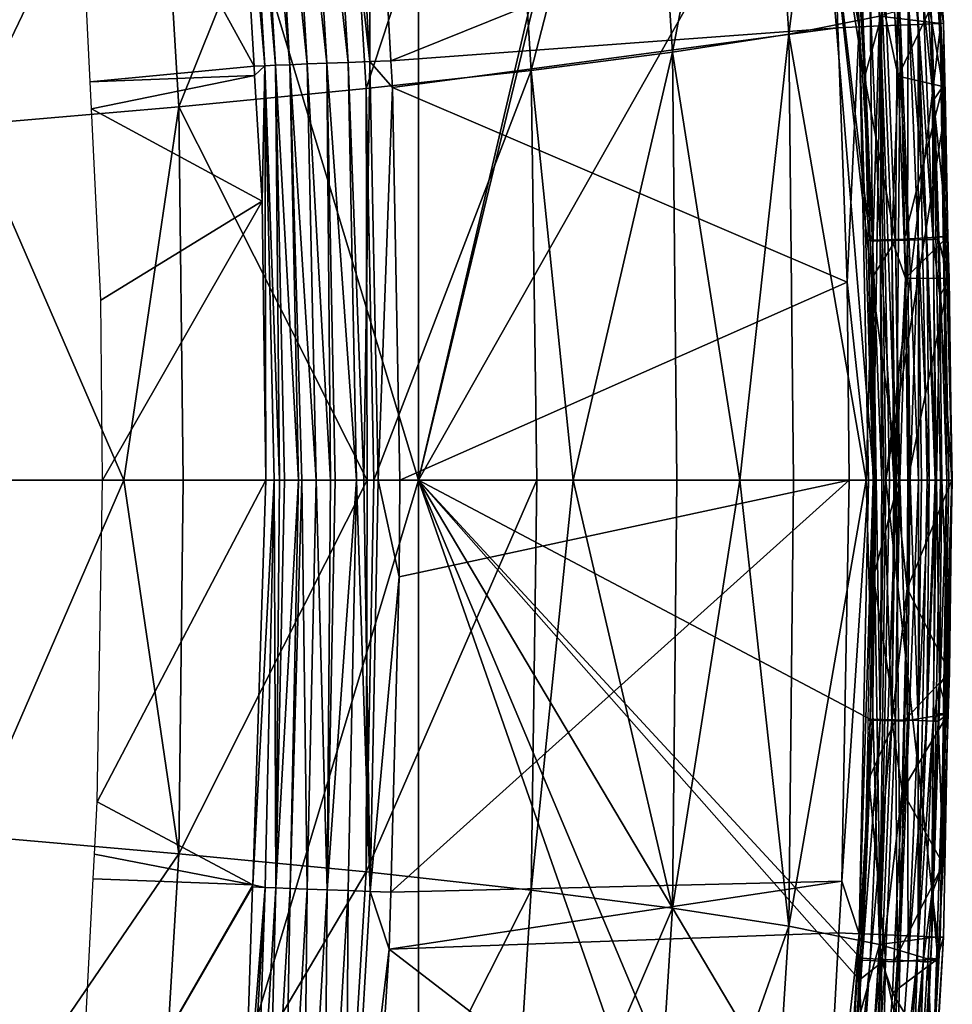
# Model space of a CAD drawing. Extents: x 0 to 52.9, y 0 to 35.6.
# Drawn here: x 47.5 to 52.9, y 14.8 to 20.5 of the extents above; entities that cross this region are included whole.
import ezdxf

# ---------------------------------------------------------------- set-up
doc = ezdxf.new("R2010")
doc.units = 0
doc.layers.add('ASIENTO', color=40, linetype='CONTINUOUS')
doc.layers.add('PORCELANA', color=60, linetype='CONTINUOUS')

msp = doc.modelspace()

# ---------------------------------------------------------------- linework, layer by layer
at = {"layer": 'ASIENTO'}
for points in [[(49.8254, 17.8009, 44.058), (49.823, 26.5032, 44.054), (47.1943, 26.4975, 44.0962)], [(49.8254, 17.8009, 44.058), (47.1943, 26.4975, 44.0962), (47.1976, 17.8009, 44.1066)], [(51.7598, 26.045, 44.0207), (49.823, 26.5032, 44.054), (49.8254, 17.8009, 44.058)], [(51.7598, 26.045, 44.0207), (49.8254, 17.8009, 44.058), (51.7843, 25.9074, 44.0204)], [(51.7843, 25.9074, 44.0204), (49.8254, 17.8009, 44.058), (52.1185, 21.8533, 44.0159)], [(49.8254, 17.8009, 44.058), (52.4533, 17.8009, 44.0094), (52.1185, 21.8533, 44.0159)], [(52.1185, 21.8533, 44.0159), (52.4533, 17.8009, 44.0094), (52.4396, 18.964, 44.0096)], [(52.4396, 18.964, 44.0096), (52.4319, 19.1811, 44.0098), (52.1185, 21.8533, 44.0159)], [(52.1185, 21.8533, 44.0159), (52.4319, 19.1811, 44.0098), (52.3986, 20.1263, 44.0104)], [(52.1185, 21.8533, 44.0159), (52.3986, 20.1263, 44.0104), (52.373, 20.5602, 44.0109)], [(52.5937, 20.1344, 40.34), (52.4991, 20.5785, 40.3533), (52.5674, 20.5823, 40.34)], [(52.5674, 20.5823, 40.34), (52.8197, 20.614, 40.34), (52.5937, 20.1344, 40.34)], [(52.5937, 20.1344, 40.34), (52.8197, 20.614, 40.34), (52.8503, 20.0743, 40.34)], [(52.7965, 19.996, 43.6174), (52.764, 20.5824, 43.618), (52.7379, 20.5808, 43.7615)], [(52.8197, 20.614, 40.34), (52.764, 20.5824, 43.618), (52.8503, 20.0743, 40.34)], [(52.8503, 20.0743, 40.34), (52.764, 20.5824, 43.618), (52.7965, 19.996, 43.6174)], [(52.4074, 19.8174, 40.5365), (52.3614, 20.5708, 40.5365), (52.3861, 20.5722, 40.4634)], [(52.3986, 20.1263, 44.0104), (52.5195, 20.5684, 43.981), (52.373, 20.5602, 44.0109)], [(52.4313, 20.5747, 40.3967), (52.4443, 19.1871, 40.4634), (52.3861, 20.5722, 40.4634)], [(52.4443, 19.1871, 40.4634), (52.4074, 19.8174, 40.5365), (52.3861, 20.5722, 40.4634)], [(52.3986, 20.1263, 44.0104), (52.5774, 19.1852, 43.9798), (52.5195, 20.5684, 43.981)], [(52.4991, 20.5785, 40.3533), (52.4896, 19.1884, 40.3967), (52.4313, 20.5747, 40.3967)], [(52.4896, 19.1884, 40.3967), (52.4443, 19.1871, 40.4634), (52.4313, 20.5747, 40.3967)], [(52.5574, 19.1903, 40.3533), (52.4896, 19.1884, 40.3967), (52.4991, 20.5785, 40.3533)], [(52.5937, 20.1344, 40.34), (52.5574, 19.1903, 40.3533), (52.4991, 20.5785, 40.3533)], [(52.5889, 20.5723, 43.9441), (52.5195, 20.5684, 43.981), (52.5774, 19.1852, 43.9798)], [(52.5889, 20.5723, 43.9441), (52.5774, 19.1852, 43.9798), (52.6469, 19.1872, 43.943)], [(52.6508, 20.5758, 43.8933), (52.5889, 20.5723, 43.9441), (52.6469, 19.1872, 43.943)], [(52.6508, 20.5758, 43.8933), (52.6469, 19.1872, 43.943), (52.7088, 19.1889, 43.8922)], [(52.7013, 20.5787, 43.8311), (52.6508, 20.5758, 43.8933), (52.7594, 19.1904, 43.83)], [(52.7088, 19.1889, 43.8922), (52.7594, 19.1904, 43.83), (52.6508, 20.5758, 43.8933)], [(52.796, 19.1914, 43.7604), (52.7379, 20.5808, 43.7615), (52.7013, 20.5787, 43.8311)], [(52.7013, 20.5787, 43.8311), (52.7594, 19.1904, 43.83), (52.796, 19.1914, 43.7604)], [(52.796, 19.1914, 43.7604), (52.7965, 19.996, 43.6174), (52.7379, 20.5808, 43.7615)], [(52.4319, 19.1811, 44.0098), (52.5774, 19.1852, 43.9798), (52.3986, 20.1263, 44.0104)], [(52.6269, 19.1922, 40.34), (52.5574, 19.1903, 40.3533), (52.5937, 20.1344, 40.34)], [(52.5937, 20.1344, 40.34), (52.8503, 20.0743, 40.34), (52.6269, 19.1922, 40.34)], [(52.6269, 19.1922, 40.34), (52.8503, 20.0743, 40.34), (52.8801, 19.208, 40.34)], [(52.8503, 20.0743, 40.34), (52.7965, 19.996, 43.6174), (52.8801, 19.208, 40.34)], [(52.8223, 19.2064, 43.6169), (52.7965, 19.996, 43.6174), (52.796, 19.1914, 43.7604)], [(52.8801, 19.208, 40.34), (52.7965, 19.996, 43.6174), (52.8223, 19.2064, 43.6169)], [(52.4443, 19.1871, 40.4634), (52.4191, 19.2419, 40.5365), (52.4074, 19.8174, 40.5365)], [(52.4203, 19.1865, 40.5365), (52.4191, 19.2419, 40.5365), (52.4443, 19.1871, 40.4634)], [(52.4563, 17.8009, 40.4844), (52.4203, 19.1865, 40.5365), (52.4443, 19.1871, 40.4634)], [(52.4485, 17.8009, 40.5365), (52.4203, 19.1865, 40.5365), (52.4563, 17.8009, 40.4844)], [(52.5774, 19.1852, 43.9798), (52.4319, 19.1811, 44.0098), (52.4396, 18.964, 44.0096)], [(52.5965, 17.8009, 43.9784), (52.5774, 19.1852, 43.9798), (52.4396, 18.964, 44.0096)], [(52.4896, 19.1884, 40.3967), (52.4981, 17.8009, 40.4081), (52.4443, 19.1871, 40.4634)], [(52.4563, 17.8009, 40.4844), (52.4443, 19.1871, 40.4634), (52.4669, 17.8009, 40.4652)], [(52.4669, 17.8009, 40.4652), (52.4443, 19.1871, 40.4634), (52.4981, 17.8009, 40.4081)], [(52.5574, 19.1903, 40.3533), (52.569, 17.8009, 40.3565), (52.4896, 19.1884, 40.3967)], [(52.569, 17.8009, 40.3565), (52.5107, 17.8009, 40.399), (52.4896, 19.1884, 40.3967)], [(52.5107, 17.8009, 40.399), (52.4981, 17.8009, 40.4081), (52.4896, 19.1884, 40.3967)], [(52.6348, 18.9679, 40.34), (52.5574, 19.1903, 40.3533), (52.6269, 19.1922, 40.34)], [(52.6348, 18.9679, 40.34), (52.5772, 17.8009, 40.3548), (52.5574, 19.1903, 40.3533)], [(52.5772, 17.8009, 40.3548), (52.569, 17.8009, 40.3565), (52.5574, 19.1903, 40.3533)], [(52.6469, 19.1872, 43.943), (52.5774, 19.1852, 43.9798), (52.6021, 17.8009, 43.9772)], [(52.6021, 17.8009, 43.9772), (52.5774, 19.1852, 43.9798), (52.5965, 17.8009, 43.9784)], [(52.6469, 19.1872, 43.943), (52.6021, 17.8009, 43.9772), (52.6621, 17.8009, 43.9366)], [(52.6269, 19.1922, 40.34), (52.8801, 19.208, 40.34), (52.6348, 18.9679, 40.34)], [(52.6348, 18.9679, 40.34), (52.8801, 19.208, 40.34), (52.8884, 18.9667, 40.34)], [(52.7088, 19.1889, 43.8922), (52.6469, 19.1872, 43.943), (52.6621, 17.8009, 43.9366)], [(52.7088, 19.1889, 43.8922), (52.6621, 17.8009, 43.9366), (52.7282, 17.8009, 43.8918)], [(52.7088, 19.1889, 43.8922), (52.7728, 17.8009, 43.8255), (52.7594, 19.1904, 43.83)], [(52.7282, 17.8009, 43.8918), (52.7728, 17.8009, 43.8255), (52.7088, 19.1889, 43.8922)], [(52.796, 19.1914, 43.7604), (52.7594, 19.1904, 43.83), (52.8132, 17.8009, 43.7654)], [(52.7594, 19.1904, 43.83), (52.7728, 17.8009, 43.8255), (52.8132, 17.8009, 43.7654)], [(52.796, 19.1914, 43.7604), (52.8227, 19.1922, 43.6169), (52.8223, 19.2064, 43.6169)], [(52.796, 19.1914, 43.7604), (52.8335, 18.863, 43.6167), (52.8227, 19.1922, 43.6169)], [(52.796, 19.1914, 43.7604), (52.8132, 17.8009, 43.7654), (52.8144, 17.8009, 43.7598)], [(52.8144, 17.8009, 43.7598), (52.8335, 18.863, 43.6167), (52.796, 19.1914, 43.7604)], [(52.8801, 19.208, 40.34), (52.8223, 19.2064, 43.6169), (52.8884, 18.9667, 40.34)], [(52.8884, 18.9667, 40.34), (52.8223, 19.2064, 43.6169), (52.8227, 19.1922, 43.6169)], [(52.8884, 18.9667, 40.34), (52.8227, 19.1922, 43.6169), (52.8335, 18.863, 43.6167)], [(52.5965, 17.8009, 43.9784), (52.4396, 18.964, 44.0096), (52.4533, 17.8009, 44.0094)], [(52.6485, 17.8009, 40.34), (52.5772, 17.8009, 40.3548), (52.6348, 18.9679, 40.34)], [(52.6348, 18.9679, 40.34), (52.8884, 18.9667, 40.34), (52.6485, 17.8009, 40.34)], [(52.6485, 17.8009, 40.34), (52.8884, 18.9667, 40.34), (52.902, 17.8009, 40.34)], [(52.8335, 18.863, 43.6167), (52.902, 17.8009, 40.34), (52.8884, 18.9667, 40.34)], [(52.8144, 17.8009, 43.7598), (52.8448, 17.8009, 43.6164), (52.8335, 18.863, 43.6167)], [(52.8448, 17.8009, 43.6164), (52.902, 17.8009, 40.34), (52.8335, 18.863, 43.6167)], [(49.8231, 9.0465, 44.0539), (49.8254, 17.8009, 44.058), (47.1945, 9.0522, 44.096)], [(47.1976, 17.8009, 44.1066), (47.1945, 9.0522, 44.096), (49.8254, 17.8009, 44.058)], [(49.8231, 9.0465, 44.0539), (52.0424, 11.4391, 44.0166), (49.8254, 17.8009, 44.058)], [(52.279, 13.6644, 44.0126), (52.369, 14.9156, 44.0109), (49.8254, 17.8009, 44.058)], [(52.279, 13.6644, 44.0126), (49.8254, 17.8009, 44.058), (52.1426, 12.2908, 44.0149)], [(52.1426, 12.2908, 44.0149), (49.8254, 17.8009, 44.058), (52.0424, 11.4391, 44.0166)], [(52.4312, 16.4207, 44.0098), (52.4533, 17.8009, 44.0094), (49.8254, 17.8009, 44.058)], [(52.4312, 16.4207, 44.0098), (49.8254, 17.8009, 44.058), (52.3749, 15.0415, 44.0108)], [(52.3749, 15.0415, 44.0108), (49.8254, 17.8009, 44.058), (52.369, 14.9156, 44.0109)], [(52.4443, 16.4147, 40.4634), (52.4203, 16.4153, 40.5365), (52.4485, 17.8009, 40.5365)], [(52.4501, 17.2411, 44.0094), (52.4533, 17.8009, 44.0094), (52.4312, 16.4207, 44.0098)], [(52.4443, 16.4147, 40.4634), (52.4485, 17.8009, 40.5365), (52.4563, 17.8009, 40.4844)], [(52.4563, 17.8009, 40.4844), (52.4669, 17.8009, 40.4652), (52.4443, 16.4147, 40.4634)], [(52.4443, 16.4147, 40.4634), (52.4669, 17.8009, 40.4652), (52.4896, 16.4135, 40.3967)], [(52.4533, 17.8009, 44.0094), (52.4501, 17.2411, 44.0094), (52.5965, 17.8009, 43.9784)], [(52.5965, 17.8009, 43.9784), (52.4501, 17.2411, 44.0094), (52.5774, 16.4166, 43.9798)], [(52.4669, 17.8009, 40.4652), (52.4981, 17.8009, 40.4081), (52.4896, 16.4135, 40.3967)], [(52.4896, 16.4135, 40.3967), (52.4981, 17.8009, 40.4081), (52.5107, 17.8009, 40.399)], [(52.4896, 16.4135, 40.3967), (52.5107, 17.8009, 40.399), (52.5574, 16.4116, 40.3533)], [(52.5574, 16.4116, 40.3533), (52.5107, 17.8009, 40.399), (52.569, 17.8009, 40.3565)], [(52.6445, 17.1753, 40.34), (52.5574, 16.4116, 40.3533), (52.5772, 17.8009, 40.3548)], [(52.5574, 16.4116, 40.3533), (52.569, 17.8009, 40.3565), (52.5772, 17.8009, 40.3548)], [(52.6445, 17.1753, 40.34), (52.5772, 17.8009, 40.3548), (52.6485, 17.8009, 40.34)], [(52.5965, 17.8009, 43.9784), (52.5774, 16.4166, 43.9798), (52.6021, 17.8009, 43.9772)], [(52.6469, 16.4147, 43.943), (52.6021, 17.8009, 43.9772), (52.5774, 16.4166, 43.9798)], [(52.6621, 17.8009, 43.9366), (52.6021, 17.8009, 43.9772), (52.6469, 16.4147, 43.943)], [(52.6485, 17.8009, 40.34), (52.902, 17.8009, 40.34), (52.6445, 17.1753, 40.34)], [(52.6445, 17.1753, 40.34), (52.902, 17.8009, 40.34), (52.8897, 16.6921, 40.34)], [(52.7088, 16.4129, 43.8922), (52.6621, 17.8009, 43.9366), (52.6469, 16.4147, 43.943)], [(52.7282, 17.8009, 43.8918), (52.6621, 17.8009, 43.9366), (52.7088, 16.4129, 43.8922)], [(52.7282, 17.8009, 43.8918), (52.7088, 16.4129, 43.8922), (52.7728, 17.8009, 43.8255)], [(52.7728, 17.8009, 43.8255), (52.7088, 16.4129, 43.8922), (52.7594, 16.4115, 43.83)], [(52.7728, 17.8009, 43.8255), (52.7594, 16.4115, 43.83), (52.8132, 17.8009, 43.7654)], [(52.796, 16.4104, 43.7604), (52.8132, 17.8009, 43.7654), (52.7594, 16.4115, 43.83)], [(52.8309, 16.6223, 43.6167), (52.8144, 17.8009, 43.7598), (52.796, 16.4104, 43.7604)], [(52.8144, 17.8009, 43.7598), (52.8132, 17.8009, 43.7654), (52.796, 16.4104, 43.7604)], [(52.8448, 17.8009, 43.6164), (52.8144, 17.8009, 43.7598), (52.8309, 16.6223, 43.6167)], [(52.8897, 16.6921, 40.34), (52.8448, 17.8009, 43.6164), (52.8309, 16.6223, 43.6167)], [(52.902, 17.8009, 40.34), (52.8448, 17.8009, 43.6164), (52.8897, 16.6921, 40.34)], [(52.4501, 17.2411, 44.0094), (52.4312, 16.4207, 44.0098), (52.5774, 16.4166, 43.9798)], [(52.6259, 16.4096, 40.34), (52.5574, 16.4116, 40.3533), (52.6445, 17.1753, 40.34)], [(52.6445, 17.1753, 40.34), (52.8897, 16.6921, 40.34), (52.6259, 16.4096, 40.34)], [(52.6259, 16.4096, 40.34), (52.8897, 16.6921, 40.34), (52.8817, 16.4525, 40.34)], [(52.8897, 16.6921, 40.34), (52.8309, 16.6223, 43.6167), (52.8817, 16.4525, 40.34)], [(52.8309, 16.6223, 43.6167), (52.796, 16.4104, 43.7604), (52.8249, 16.4541, 43.6168)], [(52.8817, 16.4525, 40.34), (52.8309, 16.6223, 43.6167), (52.8249, 16.4541, 43.6168)], [(52.6259, 16.4096, 40.34), (52.8817, 16.4525, 40.34), (52.6161, 16.0083, 40.34)], [(52.6161, 16.0083, 40.34), (52.8817, 16.4525, 40.34), (52.8528, 15.584, 40.34)], [(52.8249, 16.4541, 43.6168), (52.796, 16.4104, 43.7604), (52.8233, 16.4096, 43.6168)], [(52.8817, 16.4525, 40.34), (52.8249, 16.4541, 43.6168), (52.8233, 16.4096, 43.6168)], [(52.8817, 16.4525, 40.34), (52.8233, 16.4096, 43.6168), (52.8528, 15.584, 40.34)], [(52.3861, 15.0296, 40.4634), (52.3614, 15.0311, 40.5365), (52.4443, 16.4147, 40.4634)], [(52.4443, 16.4147, 40.4634), (52.3614, 15.0311, 40.5365), (52.4074, 15.7844, 40.5365)], [(52.3749, 15.0415, 44.0108), (52.4232, 16.0774, 44.0099), (52.4312, 16.4207, 44.0098)], [(52.4443, 16.4147, 40.4634), (52.4896, 16.4135, 40.3967), (52.3861, 15.0296, 40.4634)], [(52.3861, 15.0296, 40.4634), (52.4896, 16.4135, 40.3967), (52.4313, 15.0271, 40.3967)], [(52.4443, 16.4147, 40.4634), (52.4074, 15.7844, 40.5365), (52.4191, 16.3599, 40.5365)], [(52.4191, 16.3599, 40.5365), (52.4203, 16.4153, 40.5365), (52.4443, 16.4147, 40.4634)], [(52.5774, 16.4166, 43.9798), (52.4312, 16.4207, 44.0098), (52.4232, 16.0774, 44.0099)], [(52.5774, 16.4166, 43.9798), (52.4232, 16.0774, 44.0099), (52.5195, 15.0334, 43.981)], [(52.4896, 16.4135, 40.3967), (52.5574, 16.4116, 40.3533), (52.4313, 15.0271, 40.3967)], [(52.4313, 15.0271, 40.3967), (52.5574, 16.4116, 40.3533), (52.4991, 15.0233, 40.3533)], [(52.6161, 16.0083, 40.34), (52.4991, 15.0233, 40.3533), (52.5574, 16.4116, 40.3533)], [(52.5889, 15.0295, 43.9441), (52.5774, 16.4166, 43.9798), (52.5195, 15.0334, 43.981)], [(52.6161, 16.0083, 40.34), (52.5574, 16.4116, 40.3533), (52.6259, 16.4096, 40.34)], [(52.6469, 16.4147, 43.943), (52.5774, 16.4166, 43.9798), (52.5889, 15.0295, 43.9441)], [(52.6508, 15.026, 43.8933), (52.6469, 16.4147, 43.943), (52.5889, 15.0295, 43.9441)], [(52.7088, 16.4129, 43.8922), (52.6469, 16.4147, 43.943), (52.6508, 15.026, 43.8933)], [(52.7594, 16.4115, 43.83), (52.7088, 16.4129, 43.8922), (52.6508, 15.026, 43.8933)], [(52.7013, 15.0231, 43.8311), (52.7594, 16.4115, 43.83), (52.6508, 15.026, 43.8933)], [(52.796, 16.4104, 43.7604), (52.7594, 16.4115, 43.83), (52.7013, 15.0231, 43.8311)], [(52.7013, 15.0231, 43.8311), (52.7379, 15.021, 43.7615), (52.796, 16.4104, 43.7604)], [(52.796, 16.4104, 43.7604), (52.7379, 15.021, 43.7615), (52.7876, 15.4126, 43.6175)], [(52.796, 16.4104, 43.7604), (52.7876, 15.4126, 43.6175), (52.8233, 16.4096, 43.6168)], [(52.8528, 15.584, 40.34), (52.8233, 16.4096, 43.6168), (52.7876, 15.4126, 43.6175)], [(52.5195, 15.0334, 43.981), (52.4232, 16.0774, 44.0099), (52.3749, 15.0415, 44.0108)], [(52.5688, 15.0194, 40.34), (52.4991, 15.0233, 40.3533), (52.6161, 16.0083, 40.34)], [(52.6161, 16.0083, 40.34), (52.8528, 15.584, 40.34), (52.5688, 15.0194, 40.34)], [(52.5688, 15.0194, 40.34), (52.8528, 15.584, 40.34), (52.8224, 15.0381, 40.34)], [(52.8528, 15.584, 40.34), (52.7876, 15.4126, 43.6175), (52.8224, 15.0381, 40.34)], [(52.7379, 15.021, 43.7615), (52.7653, 15.0413, 43.6179), (52.7876, 15.4126, 43.6175)], [(52.8224, 15.0381, 40.34), (52.7876, 15.4126, 43.6175), (52.7653, 15.0413, 43.6179)], [(52.2893, 13.6467, 40.4634), (52.3546, 14.9204, 40.5365), (52.3861, 15.0296, 40.4634)], [(52.3861, 15.0296, 40.4634), (52.4313, 15.0271, 40.3967), (52.2893, 13.6467, 40.4634)], [(52.2893, 13.6467, 40.4634), (52.4313, 15.0271, 40.3967), (52.3344, 13.6429, 40.3967)], [(52.4313, 15.0271, 40.3967), (52.4991, 15.0233, 40.3533), (52.3344, 13.6429, 40.3967)], [(52.3344, 13.6429, 40.3967), (52.4991, 15.0233, 40.3533), (52.402, 13.6372, 40.3533)], [(52.3861, 15.0296, 40.4634), (52.3546, 14.9204, 40.5365), (52.3614, 15.0311, 40.5365)], [(52.5195, 15.0334, 43.981), (52.3749, 15.0415, 44.0108), (52.369, 14.9156, 44.0109)], [(52.423, 13.6523, 43.9828), (52.5195, 15.0334, 43.981), (52.369, 14.9156, 44.0109)], [(52.4991, 15.0233, 40.3533), (52.4773, 13.6774, 40.34), (52.402, 13.6372, 40.3533)], [(52.4923, 13.6464, 43.9459), (52.5195, 15.0334, 43.981), (52.423, 13.6523, 43.9828)], [(52.4991, 15.0233, 40.3533), (52.5603, 14.8419, 40.34), (52.4773, 13.6774, 40.34)], [(52.5889, 15.0295, 43.9441), (52.5195, 15.0334, 43.981), (52.4923, 13.6464, 43.9459)], [(52.5541, 13.6412, 43.8951), (52.5889, 15.0295, 43.9441), (52.4923, 13.6464, 43.9459)], [(52.5688, 15.0194, 40.34), (52.5603, 14.8419, 40.34), (52.4991, 15.0233, 40.3533)], [(52.6508, 15.026, 43.8933), (52.5889, 15.0295, 43.9441), (52.5541, 13.6412, 43.8951)], [(52.7013, 15.0231, 43.8311), (52.6508, 15.026, 43.8933), (52.5541, 13.6412, 43.8951)], [(52.5541, 13.6412, 43.8951), (52.6046, 13.6369, 43.8329), (52.7013, 15.0231, 43.8311)], [(52.5688, 15.0194, 40.34), (52.8224, 15.0381, 40.34), (52.5603, 14.8419, 40.34)], [(52.5603, 14.8419, 40.34), (52.8224, 15.0381, 40.34), (52.7898, 14.4535, 40.34)], [(52.7013, 15.0231, 43.8311), (52.6046, 13.6369, 43.8329), (52.7379, 15.021, 43.7615)], [(52.6046, 13.6369, 43.8329), (52.6411, 13.6337, 43.7633), (52.7379, 15.021, 43.7615)], [(52.7379, 15.021, 43.7615), (52.6411, 13.6337, 43.7633), (52.7152, 14.2059, 43.6189)], [(52.7152, 14.2059, 43.6189), (52.764, 15.0194, 43.618), (52.7379, 15.021, 43.7615)], [(52.764, 15.0194, 43.618), (52.7152, 14.2059, 43.6189), (52.7898, 14.4535, 40.34)], [(52.7379, 15.021, 43.7615), (52.764, 15.0194, 43.618), (52.7653, 15.0413, 43.6179)], [(52.8224, 15.0381, 40.34), (52.7653, 15.0413, 43.6179), (52.764, 15.0194, 43.618)], [(52.7898, 14.4535, 40.34), (52.8224, 15.0381, 40.34), (52.764, 15.0194, 43.618)], [(52.2874, 13.7534, 44.0124), (52.369, 14.9156, 44.0109), (52.279, 13.6644, 44.0126)], [(52.2893, 13.6467, 40.4634), (52.2843, 13.771, 40.5365), (52.3546, 14.9204, 40.5365)], [(52.369, 14.9156, 44.0109), (52.2874, 13.7534, 44.0124), (52.423, 13.6523, 43.9828)], [(52.5603, 14.8419, 40.34), (52.7898, 14.4535, 40.34), (52.4773, 13.6774, 40.34)]]:
    msp.add_3dface(points, dxfattribs=at)
at = {"layer": 'PORCELANA'}
for points in [[(51.7992, 22.931, 35.6699), (51.9623, 20.3765, 35.6714), (52.3146, 23.1371, 37.5066)], [(52.3146, 23.1371, 37.5066), (51.9623, 20.3765, 35.6714), (52.4861, 20.4812, 37.5074)], [(52.3284, 23.0386, 39.9519), (52.4903, 20.4242, 39.952), (52.2065, 23.0285, 39.9893)], [(52.2065, 23.0285, 39.9893), (52.4903, 20.4242, 39.952), (52.3682, 20.4191, 39.9893)], [(52.2065, 23.0285, 39.9893), (52.3682, 20.4191, 39.9893), (52.2154, 21.2519, 40)], [(52.4451, 23.0483, 39.8855), (52.6072, 20.429, 39.8857), (52.3284, 23.0386, 39.9519)], [(52.3284, 23.0386, 39.9519), (52.6072, 20.429, 39.8857), (52.4903, 20.4242, 39.952)], [(52.5466, 23.0567, 39.7919), (52.7089, 20.4332, 39.7923), (52.4451, 23.0483, 39.8855)], [(52.4451, 23.0483, 39.8855), (52.7089, 20.4332, 39.7923), (52.6072, 20.429, 39.8857)], [(52.624, 23.0631, 39.6774), (52.7865, 20.4364, 39.678), (52.5466, 23.0567, 39.7919)], [(52.5466, 23.0567, 39.7919), (52.7865, 20.4364, 39.678), (52.7089, 20.4332, 39.7923)], [(52.6723, 23.0671, 39.5515), (52.8351, 20.4384, 39.5524), (52.624, 23.0631, 39.6774)], [(52.624, 23.0631, 39.6774), (52.8351, 20.4384, 39.5524), (52.7865, 20.4364, 39.678)], [(52.6912, 23.0686, 39.4247), (52.8543, 20.4392, 39.4257), (52.6723, 23.0671, 39.5515)], [(52.6723, 23.0671, 39.5515), (52.8543, 20.4392, 39.4257), (52.8351, 20.4384, 39.5524)], [(52.6912, 23.0686, 39.4247), (52.8329, 20.5804, 39.3064), (52.8543, 20.4392, 39.4257)], [(51.1353, 22.7249, 33.8954), (51.2899, 20.2718, 33.8975), (51.7992, 22.931, 35.6699)], [(51.7992, 22.931, 35.6699), (51.2899, 20.2718, 33.8975), (51.9623, 20.3765, 35.6714)], [(50.3287, 22.5188, 32.1912), (50.4748, 20.1671, 32.1939), (51.1353, 22.7249, 33.8954)], [(51.1353, 22.7249, 33.8954), (50.4748, 20.1671, 32.1939), (51.2899, 20.2718, 33.8975)], [(49.5435, 20.2188, 39.9903), (49.2747, 22.6194, 39.9598), (49.4004, 22.6293, 39.9903)], [(49.5435, 20.2188, 39.9903), (49.4004, 22.6293, 39.9903), (49.5469, 22.3436, 40)], [(48.937, 20.1947, 39.5245), (48.7359, 22.5423, 39.4071), (48.7953, 22.5815, 39.5245)], [(48.9991, 20.1972, 39.6385), (48.7953, 22.5815, 39.5245), (48.8572, 22.5864, 39.6385)], [(48.937, 20.1947, 39.5245), (48.7953, 22.5815, 39.5245), (48.9991, 20.1972, 39.6385)], [(49.0811, 20.2004, 39.7435), (48.8572, 22.5864, 39.6385), (48.9391, 22.5929, 39.7435)], [(48.9991, 20.1972, 39.6385), (48.8572, 22.5864, 39.6385), (49.0811, 20.2004, 39.7435)], [(49.1811, 20.2044, 39.8347), (48.9391, 22.5929, 39.7435), (49.0388, 22.6007, 39.8347)], [(49.0811, 20.2004, 39.7435), (48.9391, 22.5929, 39.7435), (49.1811, 20.2044, 39.8347)], [(49.2949, 20.2089, 39.9077), (49.0388, 22.6007, 39.8347), (49.1523, 22.6097, 39.9077)], [(49.1811, 20.2044, 39.8347), (49.0388, 22.6007, 39.8347), (49.2949, 20.2089, 39.9077)], [(49.4176, 20.2138, 39.9598), (49.1523, 22.6097, 39.9077), (49.2747, 22.6194, 39.9598)], [(49.2949, 20.2089, 39.9077), (49.1523, 22.6097, 39.9077), (49.4176, 20.2138, 39.9598)], [(49.4176, 20.2138, 39.9598), (49.2747, 22.6194, 39.9598), (49.5435, 20.2188, 39.9903)], [(47.8309, 22.0914, 35.8734), (48.7359, 22.5423, 39.4071), (48.8753, 20.1919, 39.4071)], [(48.8753, 20.1919, 39.4071), (48.7359, 22.5423, 39.4071), (48.937, 20.1947, 39.5245)], [(49.3855, 22.3127, 30.5655), (49.5231, 20.0625, 30.5688), (50.3287, 22.5188, 32.1912)], [(50.3287, 22.5188, 32.1912), (49.5231, 20.0625, 30.5688), (50.4748, 20.1671, 32.1939)], [(49.5469, 22.3436, 40), (49.665, 20.2236, 40), (49.5435, 20.2188, 39.9903)], [(52.2154, 21.2519, 40), (49.665, 20.2236, 40), (49.5469, 22.3436, 40)], [(48.3116, 22.1065, 29.0265), (48.4408, 19.9578, 29.0304), (49.3855, 22.3127, 30.5655)], [(49.3855, 22.3127, 30.5655), (48.4408, 19.9578, 29.0304), (49.5231, 20.0625, 30.5688)], [(47.113, 21.9004, 27.5823), (47.2337, 19.8531, 27.5869), (48.3116, 22.1065, 29.0265)], [(48.3116, 22.1065, 29.0265), (47.2337, 19.8531, 27.5869), (48.4408, 19.9578, 29.0304)], [(47.8309, 22.0914, 35.8734), (48.8753, 20.1919, 39.4071), (47.9286, 20.101, 35.8809)], [(52.2458, 20.4141, 40), (49.665, 20.2236, 40), (52.2154, 21.2519, 40)], [(52.2154, 21.2519, 40), (52.3682, 20.4191, 39.9893), (52.2458, 20.4141, 40)], [(52.8403, 20.4386, 39.3064), (52.8329, 20.5804, 39.3064), (52.4861, 20.4812, 37.5074)], [(52.8543, 20.4392, 39.4257), (52.8329, 20.5804, 39.3064), (52.8403, 20.4386, 39.3064)], [(52.4087, 17.8009, 36.9765), (52.4861, 20.4812, 37.5074), (51.9623, 20.3765, 35.6714)], [(52.5221, 17.8009, 37.5123), (52.4861, 20.4812, 37.5074), (52.4087, 17.8009, 36.9765)], [(52.5221, 17.8009, 37.5123), (52.8403, 20.4386, 39.3064), (52.4861, 20.4812, 37.5074)], [(52.2458, 20.4141, 40), (49.6736, 20.0687, 40), (49.665, 20.2236, 40)], [(52.299, 18.9437, 40), (49.6736, 20.0687, 40), (52.2458, 20.4141, 40)], [(52.299, 18.9437, 40), (52.2458, 20.4141, 40), (52.3682, 20.4191, 39.9893)], [(52.4219, 17.8009, 39.9867), (52.299, 18.9437, 40), (52.3682, 20.4191, 39.9893)], [(52.4489, 17.8009, 39.9835), (52.3682, 20.4191, 39.9893), (52.4903, 20.4242, 39.952)], [(52.4219, 17.8009, 39.9867), (52.3682, 20.4191, 39.9893), (52.4489, 17.8009, 39.9835)], [(52.4489, 17.8009, 39.9835), (52.4903, 20.4242, 39.952), (52.5433, 17.8009, 39.9488)], [(52.4903, 20.4242, 39.952), (52.6072, 20.429, 39.8857), (52.5808, 17.8009, 39.935)], [(52.5433, 17.8009, 39.9488), (52.4903, 20.4242, 39.952), (52.5808, 17.8009, 39.935)], [(52.8658, 19.9506, 39.3066), (52.8403, 20.4386, 39.3064), (52.5221, 17.8009, 37.5123)], [(52.6072, 20.429, 39.8857), (52.6587, 17.8009, 39.8818), (52.5808, 17.8009, 39.935)], [(52.7089, 20.4332, 39.7923), (52.7095, 17.8009, 39.847), (52.6072, 20.429, 39.8857)], [(52.6072, 20.429, 39.8857), (52.7095, 17.8009, 39.847), (52.6587, 17.8009, 39.8818)], [(52.7089, 20.4332, 39.7923), (52.7865, 20.4364, 39.678), (52.8065, 17.8009, 39.7358)], [(52.8065, 17.8009, 39.7358), (52.7597, 17.8009, 39.7895), (52.7089, 20.4332, 39.7923)], [(52.7089, 20.4332, 39.7923), (52.7597, 17.8009, 39.7895), (52.7095, 17.8009, 39.847)], [(52.8351, 20.4384, 39.5524), (52.8731, 17.8009, 39.6053), (52.7865, 20.4364, 39.678)], [(52.7865, 20.4364, 39.678), (52.8731, 17.8009, 39.6053), (52.8369, 17.8009, 39.6762)], [(52.7865, 20.4364, 39.678), (52.8369, 17.8009, 39.6762), (52.8065, 17.8009, 39.7358)], [(52.8543, 20.4392, 39.4257), (52.9055, 17.8009, 39.4667), (52.8351, 20.4384, 39.5524)], [(52.9055, 17.8009, 39.4667), (52.8856, 17.8009, 39.5518), (52.8351, 20.4384, 39.5524)], [(52.8351, 20.4384, 39.5524), (52.8856, 17.8009, 39.5518), (52.8731, 17.8009, 39.6053)], [(52.8543, 20.4392, 39.4257), (52.8403, 20.4386, 39.3064), (52.8658, 19.9506, 39.3066)], [(52.8543, 20.4392, 39.4257), (52.9053, 17.8009, 39.426), (52.9055, 17.8009, 39.4667)], [(52.9053, 17.8009, 39.426), (52.8543, 20.4392, 39.4257), (52.9045, 17.8009, 39.3247)], [(52.9045, 17.8009, 39.3247), (52.8543, 20.4392, 39.4257), (52.8658, 19.9506, 39.3066)], [(51.9623, 20.3765, 35.6714), (51.2899, 20.2718, 33.8975), (51.68, 17.8009, 34.7304)], [(51.9884, 17.8009, 35.6812), (51.9623, 20.3765, 35.6714), (51.68, 17.8009, 34.7304)], [(52.4087, 17.8009, 36.9765), (51.9623, 20.3765, 35.6714), (51.9884, 17.8009, 35.6812)], [(50.4748, 20.1671, 32.1939), (50.7173, 17.8009, 32.5662), (51.2899, 20.2718, 33.8975)], [(51.2899, 20.2718, 33.8975), (50.7173, 17.8009, 32.5662), (51.3151, 17.8009, 33.91)], [(51.2899, 20.2718, 33.8975), (51.3151, 17.8009, 33.91), (51.68, 17.8009, 34.7304)], [(47.9286, 20.101, 35.8809), (48.8753, 20.1919, 39.4071), (48.8785, 20.1378, 39.4071)], [(48.937, 20.1947, 39.5245), (48.8785, 20.1378, 39.4071), (48.8753, 20.1919, 39.4071)], [(48.937, 20.1947, 39.5245), (48.9215, 19.4129, 39.4071), (48.8785, 20.1378, 39.4071)], [(48.9431, 17.8009, 39.4071), (48.9215, 19.4129, 39.4071), (48.937, 20.1947, 39.5245)], [(48.9991, 20.1972, 39.6385), (49.023, 17.8009, 39.6), (48.937, 20.1947, 39.5245)], [(48.937, 20.1947, 39.5245), (49.023, 17.8009, 39.6), (48.9907, 17.8009, 39.522)], [(48.937, 20.1947, 39.5245), (48.9907, 17.8009, 39.522), (48.9431, 17.8009, 39.4071)], [(48.9991, 20.1972, 39.6385), (49.0811, 20.2004, 39.7435), (49.1316, 17.8009, 39.7415)], [(49.1316, 17.8009, 39.7415), (49.0504, 17.8009, 39.6356), (48.9991, 20.1972, 39.6385)], [(48.9991, 20.1972, 39.6385), (49.0504, 17.8009, 39.6356), (49.023, 17.8009, 39.6)], [(49.1811, 20.2044, 39.8347), (49.233, 17.8009, 39.8293), (49.0811, 20.2004, 39.7435)], [(49.0811, 20.2004, 39.7435), (49.233, 17.8009, 39.8293), (49.1502, 17.8009, 39.7657)], [(49.0811, 20.2004, 39.7435), (49.1502, 17.8009, 39.7657), (49.1316, 17.8009, 39.7415)], [(49.2949, 20.2089, 39.9077), (49.3159, 17.8009, 39.8928), (49.1811, 20.2044, 39.8347)], [(49.1811, 20.2044, 39.8347), (49.3159, 17.8009, 39.8928), (49.233, 17.8009, 39.8293)], [(49.2949, 20.2089, 39.9077), (49.4176, 20.2138, 39.9598), (49.4673, 17.8009, 39.9556)], [(49.4673, 17.8009, 39.9556), (49.3441, 17.8009, 39.9045), (49.2949, 20.2089, 39.9077)], [(49.2949, 20.2089, 39.9077), (49.3441, 17.8009, 39.9045), (49.3159, 17.8009, 39.8928)], [(49.5088, 17.8009, 39.9727), (49.4176, 20.2138, 39.9598), (49.5435, 20.2188, 39.9903)], [(49.4673, 17.8009, 39.9556), (49.4176, 20.2138, 39.9598), (49.5088, 17.8009, 39.9727)], [(49.5088, 17.8009, 39.9727), (49.5435, 20.2188, 39.9903), (49.5925, 17.8009, 39.9838)], [(49.5435, 20.2188, 39.9903), (49.665, 20.2236, 40), (49.6736, 20.0687, 40)], [(49.5925, 17.8009, 39.9838), (49.5435, 20.2188, 39.9903), (49.6736, 20.0687, 40)], [(47.9286, 20.101, 35.8809), (48.8785, 20.1378, 39.4071), (47.9362, 19.946, 35.8815)], [(47.9362, 19.946, 35.8815), (48.8785, 20.1378, 39.4071), (48.9215, 19.4129, 39.4071)], [(49.5231, 20.0625, 30.5688), (49.566, 17.8009, 30.5718), (50.4748, 20.1671, 32.1939)], [(49.566, 17.8009, 30.5718), (50.5082, 17.8009, 32.2038), (50.4748, 20.1671, 32.1939)], [(50.4748, 20.1671, 32.1939), (50.5082, 17.8009, 32.2038), (50.7173, 17.8009, 32.5662)], [(48.4408, 19.9578, 29.0304), (49.5286, 17.8009, 30.507), (49.5231, 20.0625, 30.5688)], [(49.5231, 20.0625, 30.5688), (49.5286, 17.8009, 30.507), (49.566, 17.8009, 30.5718)], [(49.5925, 17.8009, 39.9838), (49.6736, 20.0687, 40), (49.7159, 17.8009, 40)], [(52.299, 18.9437, 40), (49.7159, 17.8009, 40), (49.6736, 20.0687, 40)], [(47.2337, 19.8531, 27.5869), (48.1244, 17.8009, 28.5768), (48.4408, 19.9578, 29.0304)], [(48.1244, 17.8009, 28.5768), (48.4653, 17.8009, 29.0454), (48.4408, 19.9578, 29.0304)], [(48.4408, 19.9578, 29.0304), (48.4653, 17.8009, 29.0454), (49.5286, 17.8009, 30.507)], [(47.9362, 19.946, 35.8815), (48.9215, 19.4129, 39.4071), (47.9904, 18.8416, 35.8857)], [(52.5221, 17.8009, 37.5123), (52.902, 17.8009, 39.3068), (52.8658, 19.9506, 39.3066)], [(52.9045, 17.8009, 39.3247), (52.8658, 19.9506, 39.3066), (52.902, 17.8009, 39.3068)], [(47.2337, 19.8531, 27.5869), (47.2506, 17.8009, 27.6095), (48.1244, 17.8009, 28.5768)], [(47.9904, 18.8416, 35.8857), (48.9215, 19.4129, 39.4071), (47.9997, 17.8009, 35.8864)], [(48.9215, 19.4129, 39.4071), (48.9431, 17.8009, 39.4071), (47.9997, 17.8009, 35.8864)], [(52.3093, 17.8009, 40), (49.7159, 17.8009, 40), (52.299, 18.9437, 40)], [(52.3093, 17.8009, 40), (52.299, 18.9437, 40), (52.4219, 17.8009, 39.9867)], [(48.4408, 15.644, 29.0304), (48.1244, 17.8009, 28.5768), (47.2337, 15.7487, 27.5869)], [(47.2337, 15.7487, 27.5869), (48.1244, 17.8009, 28.5768), (47.2506, 17.8009, 27.6095)], [(47.9997, 17.8009, 35.8864), (48.9431, 17.8009, 39.4071), (47.97, 15.944, 35.8841)], [(47.97, 15.944, 35.8841), (48.9431, 17.8009, 39.4071), (48.8673, 15.4639, 39.4071)], [(48.4408, 15.644, 29.0304), (48.4653, 17.8009, 29.0454), (48.1244, 17.8009, 28.5768)], [(49.5231, 15.5394, 30.5688), (49.5286, 17.8009, 30.507), (48.4408, 15.644, 29.0304)], [(48.4408, 15.644, 29.0304), (49.5286, 17.8009, 30.507), (48.4653, 17.8009, 29.0454)], [(48.8673, 15.4639, 39.4071), (48.9431, 17.8009, 39.4071), (48.9907, 17.8009, 39.522)], [(48.9387, 15.4501, 39.5245), (48.8673, 15.4639, 39.4071), (48.9907, 17.8009, 39.522)], [(48.9387, 15.4501, 39.5245), (48.9907, 17.8009, 39.522), (49.0007, 15.4477, 39.6385)], [(49.0007, 15.4477, 39.6385), (48.9907, 17.8009, 39.522), (49.023, 17.8009, 39.6)], [(49.1316, 17.8009, 39.7415), (49.0828, 15.4445, 39.7435), (49.0007, 15.4477, 39.6385)], [(49.1316, 17.8009, 39.7415), (49.0007, 15.4477, 39.6385), (49.0504, 17.8009, 39.6356)], [(49.0007, 15.4477, 39.6385), (49.023, 17.8009, 39.6), (49.0504, 17.8009, 39.6356)], [(49.1502, 17.8009, 39.7657), (49.1828, 15.4406, 39.8347), (49.0828, 15.4445, 39.7435)], [(49.1502, 17.8009, 39.7657), (49.0828, 15.4445, 39.7435), (49.1316, 17.8009, 39.7415)], [(49.233, 17.8009, 39.8293), (49.1828, 15.4406, 39.8347), (49.1502, 17.8009, 39.7657)], [(49.233, 17.8009, 39.8293), (49.2966, 15.4362, 39.9077), (49.1828, 15.4406, 39.8347)], [(49.3159, 17.8009, 39.8928), (49.2966, 15.4362, 39.9077), (49.233, 17.8009, 39.8293)], [(49.3159, 17.8009, 39.8928), (49.3441, 17.8009, 39.9045), (49.2966, 15.4362, 39.9077)], [(49.2966, 15.4362, 39.9077), (49.3441, 17.8009, 39.9045), (49.4673, 17.8009, 39.9556)], [(49.2966, 15.4362, 39.9077), (49.4673, 17.8009, 39.9556), (49.4193, 15.4314, 39.9598)], [(49.4193, 15.4314, 39.9598), (49.4673, 17.8009, 39.9556), (49.5453, 15.4265, 39.9903)], [(49.5088, 17.8009, 39.9727), (49.5453, 15.4265, 39.9903), (49.4673, 17.8009, 39.9556)], [(49.5925, 17.8009, 39.9838), (49.5453, 15.4265, 39.9903), (49.5088, 17.8009, 39.9727)], [(50.4748, 15.4347, 32.1939), (50.5082, 17.8009, 32.2038), (49.5231, 15.5394, 30.5688)], [(49.5231, 15.5394, 30.5688), (50.5082, 17.8009, 32.2038), (49.566, 17.8009, 30.5718)], [(49.5231, 15.5394, 30.5688), (49.566, 17.8009, 30.5718), (49.5286, 17.8009, 30.507)], [(49.5925, 17.8009, 39.9838), (49.7133, 17.2435, 40), (49.5453, 15.4265, 39.9903)], [(49.7159, 17.8009, 40), (49.7133, 17.2435, 40), (49.5925, 17.8009, 39.9838)], [(52.2671, 15.4865, 40), (49.6645, 15.4218, 40), (52.3093, 17.8009, 40)], [(49.6645, 15.4218, 40), (49.7133, 17.2435, 40), (52.3093, 17.8009, 40)], [(52.3093, 17.8009, 40), (49.7133, 17.2435, 40), (49.7159, 17.8009, 40)], [(51.2899, 15.33, 33.8975), (50.7173, 17.8009, 32.5662), (50.4748, 15.4347, 32.1939)], [(50.4748, 15.4347, 32.1939), (50.7173, 17.8009, 32.5662), (50.5082, 17.8009, 32.2038)], [(51.2899, 15.33, 33.8975), (51.3151, 17.8009, 33.91), (50.7173, 17.8009, 32.5662)], [(51.9623, 15.2253, 35.6714), (51.68, 17.8009, 34.7304), (51.2899, 15.33, 33.8975)], [(51.68, 17.8009, 34.7304), (51.3151, 17.8009, 33.91), (51.2899, 15.33, 33.8975)], [(51.9884, 17.8009, 35.6812), (51.68, 17.8009, 34.7304), (51.9623, 15.2253, 35.6714)], [(51.9884, 17.8009, 35.6812), (51.9623, 15.2253, 35.6714), (52.4087, 17.8009, 36.9765)], [(52.4087, 17.8009, 36.9765), (51.9623, 15.2253, 35.6714), (52.4861, 15.1206, 37.5074)], [(52.4219, 17.8009, 39.9867), (52.3682, 15.1827, 39.9893), (52.2671, 15.4865, 40)], [(52.4219, 17.8009, 39.9867), (52.2671, 15.4865, 40), (52.3093, 17.8009, 40)], [(52.4489, 17.8009, 39.9835), (52.4903, 15.1776, 39.952), (52.3682, 15.1827, 39.9893)], [(52.4489, 17.8009, 39.9835), (52.3682, 15.1827, 39.9893), (52.4219, 17.8009, 39.9867)], [(52.4087, 17.8009, 36.9765), (52.4861, 15.1206, 37.5074), (52.5221, 17.8009, 37.5123)], [(52.5433, 17.8009, 39.9488), (52.4903, 15.1776, 39.952), (52.4489, 17.8009, 39.9835)], [(52.5221, 17.8009, 37.5123), (52.4861, 15.1206, 37.5074), (52.819, 15.1638, 39.3063)], [(52.5433, 17.8009, 39.9488), (52.5808, 17.8009, 39.935), (52.4903, 15.1776, 39.952)], [(52.4903, 15.1776, 39.952), (52.5808, 17.8009, 39.935), (52.6072, 15.1728, 39.8857)], [(52.5221, 17.8009, 37.5123), (52.819, 15.1638, 39.3063), (52.902, 17.8009, 39.3068)], [(52.5808, 17.8009, 39.935), (52.6587, 17.8009, 39.8818), (52.6072, 15.1728, 39.8857)], [(52.6072, 15.1728, 39.8857), (52.6587, 17.8009, 39.8818), (52.7095, 17.8009, 39.847)], [(52.6072, 15.1728, 39.8857), (52.7095, 17.8009, 39.847), (52.7089, 15.1686, 39.7923)], [(52.8065, 17.8009, 39.7358), (52.7865, 15.1654, 39.678), (52.7089, 15.1686, 39.7923)], [(52.7089, 15.1686, 39.7923), (52.7095, 17.8009, 39.847), (52.7597, 17.8009, 39.7895)], [(52.7089, 15.1686, 39.7923), (52.7597, 17.8009, 39.7895), (52.8065, 17.8009, 39.7358)], [(52.8065, 17.8009, 39.7358), (52.8369, 17.8009, 39.6762), (52.7865, 15.1654, 39.678)], [(52.7865, 15.1654, 39.678), (52.8369, 17.8009, 39.6762), (52.8731, 17.8009, 39.6053)], [(52.7865, 15.1654, 39.678), (52.8731, 17.8009, 39.6053), (52.8351, 15.1634, 39.5524)], [(52.902, 17.8009, 39.3068), (52.819, 15.1638, 39.3063), (52.9045, 17.8009, 39.3247)], [(52.9045, 17.8009, 39.3247), (52.819, 15.1638, 39.3063), (52.8543, 15.1626, 39.4257)], [(52.9055, 17.8009, 39.4667), (52.8543, 15.1626, 39.4257), (52.8351, 15.1634, 39.5524)], [(52.8351, 15.1634, 39.5524), (52.8731, 17.8009, 39.6053), (52.8856, 17.8009, 39.5518)], [(52.8351, 15.1634, 39.5524), (52.8856, 17.8009, 39.5518), (52.9055, 17.8009, 39.4667)], [(52.9045, 17.8009, 39.3247), (52.8543, 15.1626, 39.4257), (52.9053, 17.8009, 39.426)], [(52.9053, 17.8009, 39.426), (52.8543, 15.1626, 39.4257), (52.9055, 17.8009, 39.4667)], [(49.7133, 17.2435, 40), (49.6645, 15.4218, 40), (49.5453, 15.4265, 39.9903)], [(48.8673, 15.4639, 39.4071), (47.9545, 15.6411, 35.8829), (47.97, 15.944, 35.8841)], [(47.2337, 15.7487, 27.5869), (47.113, 13.7014, 27.5823), (48.4408, 15.644, 29.0304)], [(48.4408, 15.644, 29.0304), (47.113, 13.7014, 27.5823), (48.3116, 13.4953, 29.0265)], [(48.8673, 15.4639, 39.4071), (47.9473, 15.4999, 35.8824), (47.9545, 15.6411, 35.8829)], [(48.4408, 15.644, 29.0304), (48.3116, 13.4953, 29.0265), (49.5231, 15.5394, 30.5688)], [(49.5231, 15.5394, 30.5688), (48.3116, 13.4953, 29.0265), (49.3855, 13.2892, 30.5655)], [(49.5231, 15.5394, 30.5688), (49.3855, 13.2892, 30.5655), (50.4748, 15.4347, 32.1939)], [(47.8552, 13.7026, 35.8753), (47.9473, 15.4999, 35.8824), (48.8673, 15.4639, 39.4071)], [(52.2507, 15.1876, 40), (49.6557, 15.0924, 40), (52.2671, 15.4865, 40)], [(52.2671, 15.4865, 40), (49.6557, 15.0924, 40), (49.6645, 15.4218, 40)], [(52.3682, 15.1827, 39.9893), (52.2507, 15.1876, 40), (52.2671, 15.4865, 40)], [(48.8673, 15.4639, 39.4071), (48.867, 15.4527, 39.4071), (47.8552, 13.7026, 35.8753)], [(47.8552, 13.7026, 35.8753), (48.867, 15.4527, 39.4071), (48.8163, 13.8923, 39.4071)], [(48.9387, 15.4501, 39.5245), (48.8595, 13.0441, 39.6385), (48.7976, 13.0489, 39.5245)], [(48.9387, 15.4501, 39.5245), (48.7976, 13.0489, 39.5245), (48.8163, 13.8923, 39.4071)], [(48.8163, 13.8923, 39.4071), (48.867, 15.4527, 39.4071), (48.9387, 15.4501, 39.5245)], [(49.0007, 15.4477, 39.6385), (48.8595, 13.0441, 39.6385), (48.9387, 15.4501, 39.5245)], [(49.0007, 15.4477, 39.6385), (48.9414, 13.0376, 39.7435), (48.8595, 13.0441, 39.6385)], [(48.867, 15.4527, 39.4071), (48.8673, 15.4639, 39.4071), (48.9387, 15.4501, 39.5245)], [(49.0828, 15.4445, 39.7435), (48.9414, 13.0376, 39.7435), (49.0007, 15.4477, 39.6385)], [(49.0828, 15.4445, 39.7435), (49.041, 13.0298, 39.8347), (48.9414, 13.0376, 39.7435)], [(49.1828, 15.4406, 39.8347), (49.041, 13.0298, 39.8347), (49.0828, 15.4445, 39.7435)], [(49.1828, 15.4406, 39.8347), (49.1546, 13.0209, 39.9077), (49.041, 13.0298, 39.8347)], [(49.2966, 15.4362, 39.9077), (49.1546, 13.0209, 39.9077), (49.1828, 15.4406, 39.8347)], [(49.2966, 15.4362, 39.9077), (49.277, 13.0113, 39.9598), (49.1546, 13.0209, 39.9077)], [(49.4193, 15.4314, 39.9598), (49.277, 13.0113, 39.9598), (49.2966, 15.4362, 39.9077)], [(49.4193, 15.4314, 39.9598), (49.4027, 13.0014, 39.9903), (49.277, 13.0113, 39.9598)], [(50.4748, 15.4347, 32.1939), (49.3855, 13.2892, 30.5655), (50.3287, 13.083, 32.1912)], [(49.5453, 15.4265, 39.9903), (49.4027, 13.0014, 39.9903), (49.4193, 15.4314, 39.9598)], [(49.5453, 15.4265, 39.9903), (49.6557, 15.0924, 40), (49.4027, 13.0014, 39.9903)], [(49.6645, 15.4218, 40), (49.6557, 15.0924, 40), (49.5453, 15.4265, 39.9903)], [(50.4748, 15.4347, 32.1939), (50.3287, 13.083, 32.1912), (51.2899, 15.33, 33.8975)], [(51.2899, 15.33, 33.8975), (50.3287, 13.083, 32.1912), (51.1353, 12.8769, 33.8954)], [(51.2899, 15.33, 33.8975), (51.1353, 12.8769, 33.8954), (51.9623, 15.2253, 35.6714)], [(52.1407, 13.1796, 40), (49.6557, 15.0924, 40), (52.2507, 15.1876, 40)], [(51.9623, 15.2253, 35.6714), (51.1353, 12.8769, 33.8954), (51.7992, 12.6708, 35.6699)], [(51.9623, 15.2253, 35.6714), (51.7992, 12.6708, 35.6699), (52.4861, 15.1206, 37.5074)], [(52.1407, 13.1796, 40), (52.2507, 15.1876, 40), (52.3682, 15.1827, 39.9893)], [(52.3682, 15.1827, 39.9893), (52.2065, 12.5733, 39.9893), (52.1407, 13.1796, 40)], [(52.3682, 15.1827, 39.9893), (52.3284, 12.5632, 39.9519), (52.2065, 12.5733, 39.9893)], [(52.4903, 15.1776, 39.952), (52.3284, 12.5632, 39.9519), (52.3682, 15.1827, 39.9893)], [(52.4903, 15.1776, 39.952), (52.4451, 12.5536, 39.8855), (52.3284, 12.5632, 39.9519)], [(52.6072, 15.1728, 39.8857), (52.4451, 12.5536, 39.8855), (52.4903, 15.1776, 39.952)], [(52.6072, 15.1728, 39.8857), (52.5466, 12.5452, 39.7919), (52.4451, 12.5536, 39.8855)], [(52.4861, 15.1206, 37.5074), (52.8145, 15.0218, 39.3062), (52.819, 15.1638, 39.3063)], [(52.7089, 15.1686, 39.7923), (52.5466, 12.5452, 39.7919), (52.6072, 15.1728, 39.8857)], [(52.7089, 15.1686, 39.7923), (52.624, 12.5388, 39.6774), (52.5466, 12.5452, 39.7919)], [(52.7865, 15.1654, 39.678), (52.624, 12.5388, 39.6774), (52.7089, 15.1686, 39.7923)], [(52.7865, 15.1654, 39.678), (52.6723, 12.5348, 39.5515), (52.624, 12.5388, 39.6774)], [(52.8351, 15.1634, 39.5524), (52.6723, 12.5348, 39.5515), (52.7865, 15.1654, 39.678)], [(52.8351, 15.1634, 39.5524), (52.6912, 12.5332, 39.4247), (52.6723, 12.5348, 39.5515)], [(52.8543, 15.1626, 39.4257), (52.6912, 12.5332, 39.4247), (52.8351, 15.1634, 39.5524)], [(52.8543, 15.1626, 39.4257), (52.7757, 13.7884, 39.306), (52.6912, 12.5332, 39.4247)], [(52.8145, 15.0218, 39.3062), (52.7757, 13.7884, 39.306), (52.8543, 15.1626, 39.4257)], [(52.8543, 15.1626, 39.4257), (52.819, 15.1638, 39.3063), (52.8145, 15.0218, 39.3062)], [(49.6557, 15.0924, 40), (49.5229, 12.9919, 40), (49.4027, 13.0014, 39.9903)], [(52.1407, 13.1796, 40), (49.5229, 12.9919, 40), (49.6557, 15.0924, 40)], [(52.4861, 15.1206, 37.5074), (51.7992, 12.6708, 35.6699), (52.3146, 12.4647, 37.5066)], [(52.4861, 15.1206, 37.5074), (52.3146, 12.4647, 37.5066), (52.7757, 13.7884, 39.306)], [(52.7757, 13.7884, 39.306), (52.8145, 15.0218, 39.3062), (52.4861, 15.1206, 37.5074)]]:
    msp.add_3dface(points, dxfattribs=at)

doc.saveas('drawing.dxf')
